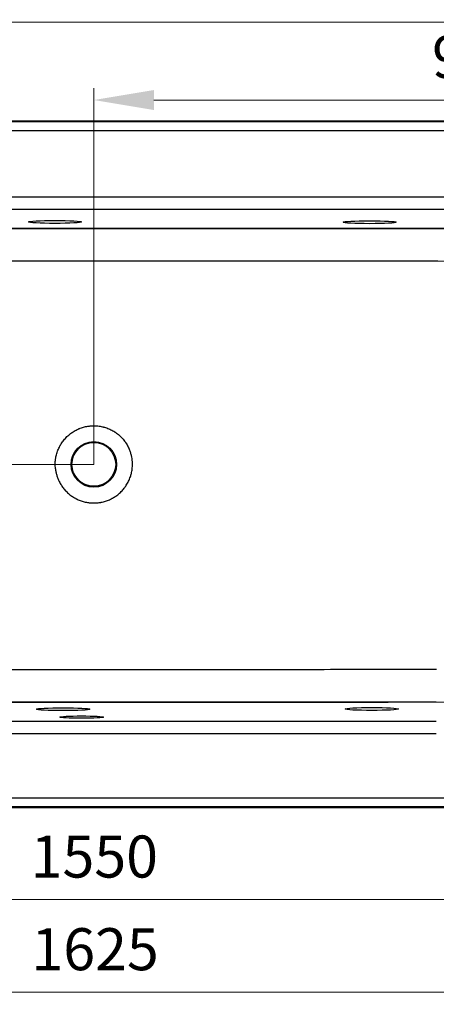
# Model space of a CAD drawing. Units: millimetres. Extents: x 10 to 834, y 10 to 589.
# Drawn here: x 249 to 319, y 331 to 495 of the extents above; entities that cross this region are included whole.
import ezdxf

# ---------------------------------------------------------------- set-up
doc = ezdxf.new("R2010")
doc.units = ezdxf.units.MM
doc.layers.add('1', color=7, linetype='Continuous', true_color=0xffffff)
doc.styles.add('Calibri', font='calibri.ttf')
doc.dimstyles.get("Standard").update_dxf_attribs({"dimtxt": 0.18, "dimasz": 0.18, "dimexe": 0.18, "dimexo": 0.0625, "dimgap": 0.09, "dimtad": 0, "dimtih": 1, "dimtoh": 1, "dimdec": 4, "dimzin": 0, "dimdsep": 46, "dimtxsty": 'Standard', "dimcen": 0.09, "dimadec": 0, "dimazin": 0, "dimtfac": 1, "dimtdec": 4, "dimtofl": 0, "dimtmove": 0, "dimatfit": 3, "dimfxl": 1, "dimtolj": 1, "dimtzin": 0, "dimarcsym": 0})

# ---------------------------------------------------------------- blocks, each defined once
blk = doc.blocks.new('_U0')
at = {"layer": '1', "color": 18, "linetype": 'Continuous', "lineweight": 13, "transparency": 16777216}
for p, q in [((261.64, 420.73), (123.26, 420.73)), ((125.26, 373.58), (125.26, 410.73)), ((310.96, 363.58), (123.26, 363.58))]:
    blk.add_line(p, q, dxfattribs=at)
at = {"layer": '1', "color": 18, "lineweight": 70, "transparency": 16777216}
for points in [[(123.59, 410.73), (126.93, 410.73), (125.26, 420.73)], [(123.59, 373.58), (126.93, 373.58), (125.26, 363.58)]]:
    blk.add_solid(points, dxfattribs=at)
at = {"layer": 'Defpoints', "color": 0, "lineweight": 70, "transparency": 16777216}
for p in [(125.26, 420.73), (261.64, 420.73), (310.96, 363.58)]:
    blk.add_point(p, dxfattribs=at)
at = {"layer": '1', "color": 18, "transparency": 16777216, "insert": (114.59, 384.09), "char_height": 7, "attachment_point": 1, "rotation": 90, "style": 'Calibri'}
blk.add_mtext('\\A1;400', dxfattribs=at)
blk = doc.blocks.new('_U8')
at = {"layer": '1', "color": 18, "linetype": 'Continuous', "lineweight": 13, "transparency": 16777216}
for p, q in [((208.64, 460.02), (409.63, 460.02)), ((407.63, 450.02), (407.63, 391.13)), ((160.42, 381.13), (409.63, 381.13))]:
    blk.add_line(p, q, dxfattribs=at)
at = {"layer": '1', "color": 18, "lineweight": 70, "transparency": 16777216}
for points in [[(405.96, 450.02), (409.3, 450.02), (407.63, 460.02)], [(405.96, 391.13), (409.3, 391.13), (407.63, 381.13)]]:
    blk.add_solid(points, dxfattribs=at)
at = {"layer": 'Defpoints', "color": 0, "lineweight": 70, "transparency": 16777216}
for p in [(208.64, 460.02), (160.42, 381.13), (407.63, 381.13)]:
    blk.add_point(p, dxfattribs=at)
at = {"layer": '1', "color": 18, "transparency": 16777216, "insert": (396.96, 412.65), "char_height": 7, "attachment_point": 1, "rotation": 90, "style": 'Calibri'}
blk.add_mtext('\\A1;\\fCalibri|b0|i0;\\C18;550', dxfattribs=at)
blk = doc.blocks.new('_U10')
at = {"layer": '1', "color": 18, "linetype": 'Continuous', "lineweight": 13, "transparency": 16777216}
for p, q in [((133.07, 476.44), (133.07, 496.38)), ((390.21, 476.44), (390.21, 496.38)), ((380.21, 494.38), (143.07, 494.38))]:
    blk.add_line(p, q, dxfattribs=at)
at = {"layer": '1', "color": 18, "lineweight": 70, "transparency": 16777216}
for points in [[(143.07, 496.05), (143.07, 492.72), (133.07, 494.38)], [(380.21, 496.05), (380.21, 492.72), (390.21, 494.38)]]:
    blk.add_solid(points, dxfattribs=at)
at = {"layer": 'Defpoints', "color": 0, "lineweight": 70, "transparency": 16777216}
for p in [(133.07, 494.38), (133.07, 476.44), (390.21, 476.44)]:
    blk.add_point(p, dxfattribs=at)
at = {"layer": '1', "color": 18, "transparency": 16777216, "insert": (251.12, 505.06), "char_height": 7, "attachment_point": 1, "style": 'Calibri'}
blk.add_mtext('\\A1;1800', dxfattribs=at)
blk = doc.blocks.new('_U11')
at = {"layer": '1', "color": 18, "linetype": 'Continuous', "lineweight": 13, "transparency": 16777216}
for p, q in [((261.64, 420.73), (261.64, 483.41)), ((390.21, 476.44), (390.21, 483.41)), ((380.21, 481.41), (271.64, 481.41))]:
    blk.add_line(p, q, dxfattribs=at)
at = {"layer": '1', "color": 18, "lineweight": 70, "transparency": 16777216}
for points in [[(271.64, 483.07), (271.64, 479.74), (261.64, 481.41)], [(380.21, 483.07), (380.21, 479.74), (390.21, 481.41)]]:
    blk.add_solid(points, dxfattribs=at)
at = {"layer": 'Defpoints', "color": 0, "lineweight": 70, "transparency": 16777216}
for p in [(261.64, 481.41), (390.21, 476.44), (261.64, 420.73)]:
    blk.add_point(p, dxfattribs=at)
at = {"layer": '1', "color": 18, "transparency": 16777216, "insert": (317.95, 492.08), "char_height": 7, "attachment_point": 1, "style": 'Calibri'}
blk.add_mtext('\\A1;900', dxfattribs=at)
blk = doc.blocks.new('_U12')
at = {"layer": '1', "color": 18, "linetype": 'Continuous', "lineweight": 13, "transparency": 16777216}
for p, q in [((377.78, 457.35), (377.78, 330.82)), ((145.49, 403.58), (145.49, 330.82)), ((367.78, 332.82), (155.49, 332.82))]:
    blk.add_line(p, q, dxfattribs=at)
at = {"layer": '1', "color": 18, "lineweight": 70, "transparency": 16777216}
for points in [[(155.49, 334.49), (155.49, 331.16), (145.49, 332.82)], [(367.78, 334.49), (367.78, 331.16), (377.78, 332.82)]]:
    blk.add_solid(points, dxfattribs=at)
at = {"layer": 'Defpoints', "color": 0, "lineweight": 70, "transparency": 16777216}
for p in [(377.78, 457.35), (145.49, 403.58), (145.49, 332.82)]:
    blk.add_point(p, dxfattribs=at)
at = {"layer": '1', "color": 18, "transparency": 16777216, "insert": (251.25, 343.5), "char_height": 7, "attachment_point": 1, "style": 'Calibri'}
blk.add_mtext('\\A1;\\fCalibri|b0|i0;\\C18;1625', dxfattribs=at)
blk = doc.blocks.new('_U13')
at = {"layer": '1', "color": 18, "linetype": 'Continuous', "lineweight": 13, "transparency": 16777216}
for p, q in [((372.52, 434.99), (372.52, 346.26)), ((150.76, 406.16), (150.76, 346.26)), ((160.76, 348.26), (362.52, 348.26))]:
    blk.add_line(p, q, dxfattribs=at)
at = {"layer": '1', "color": 18, "lineweight": 70, "transparency": 16777216}
for points in [[(160.76, 349.93), (160.76, 346.6), (150.76, 348.26)], [(362.52, 349.93), (362.52, 346.6), (372.52, 348.26)]]:
    blk.add_solid(points, dxfattribs=at)
at = {"layer": 'Defpoints', "color": 0, "lineweight": 70, "transparency": 16777216}
for p in [(372.52, 434.99), (150.76, 406.16), (372.52, 348.26)]:
    blk.add_point(p, dxfattribs=at)
at = {"layer": '1', "color": 18, "transparency": 16777216, "insert": (251.12, 358.93), "char_height": 7, "attachment_point": 1, "style": 'Calibri'}
blk.add_mtext('\\A1;\\fCalibri|b0|i0;\\C18;1550', dxfattribs=at)

msp = doc.modelspace()

# ---------------------------------------------------------------- linework, layer by layer
at = {"layer": '1', "color": 18}
for p, q in [((388.782, 477.87), (134.495, 477.87)), ((376.183, 477.768), (140.351, 477.768)), ((140.351, 476.311), (376.183, 476.311)), ((140.351, 476.311), (376.183, 476.311)), ((204.624, 465.295), (369.842, 465.295)), ((204.624, 465.295), (369.842, 465.295)), ((369.842, 463.199), (204.624, 463.199)), ((153.434, 377.959), (318.653, 377.959)), ((318.652, 375.862), (153.434, 375.862)), ((318.653, 375.862), (153.434, 375.862)), ((382.926, 365.144), (147.094, 365.144)), ((382.926, 365.144), (147.094, 365.144)), ((134.495, 363.585), (388.782, 363.585)), ((382.926, 363.687), (147.094, 363.687))]:
    msp.add_line(p, q, dxfattribs=at)
for radius in [3.79, 3.643]:
    msp.add_circle((261.638, 420.728), radius, dxfattribs=at)
for centre, major_axis in [((255.167, 461.108), (-4.429, 0)), ((307.56, 461.059), (-4.429, 0)), ((256.524, 379.963), (4.429, 0)), ((259.596, 378.645), (3.643, 0)), ((307.907, 380), (4.429, 0))]:
    msp.add_ellipse(centre, major_axis=major_axis, ratio=0.054504, dxfattribs=at)
for centre, major_axis, ratio, start_param, end_param in [((261.73, 420.728), (6.338, 0.046), 0.9998957, 0.0582472, 0.2314524), ((309.49, 293.142), (1614.508, 0), 0.054504, 1.5651212, 1.5700974), ((309.49, 293.142), (-1614.508, 0), 0.054504, 4.7067138, 4.7116901)]:
    msp.add_ellipse(centre, major_axis=major_axis, ratio=ratio, start_param=start_param, end_param=end_param, dxfattribs=at)
for points, knots in [([(348.681, 460.019), (326.01, 460.019), (303.34, 460.018), (257.999, 460.018), (235.329, 460.018), (212.658, 460.019)], [0, 0, 0, 0, 0.5, 0.5, 1, 1, 1, 1]), ([(212.658, 460.019), (235.329, 460.018), (257.999, 460.018), (303.34, 460.018), (326.01, 460.019), (348.681, 460.019)], [0, 0, 0, 0, 0.5, 0.5, 1, 1, 1, 1]), ([(348.683, 454.531), (348.506, 454.531), (348.329, 454.531), (347.975, 454.532), (347.443, 454.532), (346.912, 454.532), (345.849, 454.533), (345.141, 454.533), (343.015, 454.534), (341.598, 454.535), (337.347, 454.537), (334.514, 454.539), (326.012, 454.543), (320.344, 454.546), (309.009, 454.551), (303.341, 454.553), (292.005, 454.557), (286.337, 454.559), (275.002, 454.561), (269.334, 454.562), (257.999, 454.562), (252.331, 454.561), (240.995, 454.559), (235.327, 454.557), (226.826, 454.554), (223.992, 454.553), (218.324, 454.551), (215.49, 454.55), (212.656, 454.548)], [0, 0, 0, 0, 0.0039062, 0.0039062, 0.0078125, 0.015625, 0.015625, 0.03125, 0.03125, 0.0625, 0.0625, 0.125, 0.125, 0.25, 0.25, 0.375, 0.375, 0.5, 0.5, 0.625, 0.625, 0.75, 0.75, 0.875, 0.875, 0.9375, 0.9375, 1, 1, 1, 1]), ([(257.457, 425.615), (257.553, 425.696), (257.65, 425.775), (257.849, 425.926), (257.95, 425.999), (258.157, 426.138), (258.262, 426.204), (258.477, 426.331), (258.586, 426.391), (258.808, 426.506), (258.92, 426.56), (259.05, 426.617), (259.064, 426.624), (259.093, 426.636), (259.136, 426.655), (259.237, 426.697), (259.325, 426.731), (259.5, 426.797), (259.618, 426.838), (259.855, 426.911), (259.974, 426.945), (260.215, 427.004), (260.336, 427.031), (260.58, 427.077), (260.703, 427.096), (260.889, 427.12), (260.951, 427.127), (261.045, 427.136), (261.076, 427.139), (261.123, 427.143), (261.139, 427.144), (261.17, 427.146), (261.311, 427.156), (261.452, 427.162), (261.701, 427.164), (261.825, 427.162), (262.073, 427.15), (262.197, 427.14), (262.443, 427.114), (262.566, 427.097), (262.812, 427.056), (262.934, 427.032), (263.117, 426.991), (263.178, 426.976), (263.254, 426.956), (263.269, 426.952), (263.299, 426.944), (263.315, 426.94), (263.36, 426.928), (263.39, 426.919), (263.541, 426.876), (263.66, 426.837), (263.894, 426.754), (264.126, 426.665), (264.352, 426.562), (264.575, 426.453), (264.685, 426.395), (264.901, 426.272), (265.008, 426.208), (265.14, 426.123), (265.179, 426.098), (265.218, 426.071), (265.244, 426.054), (265.257, 426.045), (265.322, 426), (265.373, 425.964), (265.525, 425.854), (265.624, 425.777), (265.816, 425.619), (265.909, 425.538), (266.091, 425.369), (266.18, 425.282), (266.352, 425.104), (266.436, 425.012), (266.598, 424.823), (266.677, 424.725), (266.772, 424.601), (266.79, 424.575), (266.828, 424.525), (266.883, 424.449), (266.937, 424.371), (267.042, 424.215), (267.175, 424.004), (267.296, 423.785), (267.411, 423.562), (267.465, 423.449), (267.516, 423.334)], [0, 0, 0, 0, 0.03125, 0.03125, 0.0625, 0.0625, 0.09375, 0.09375, 0.125, 0.125, 0.15625, 0.15625, 0.1601562, 0.1601562, 0.1640625, 0.171875, 0.1875, 0.1875, 0.21875, 0.21875, 0.25, 0.25, 0.28125, 0.28125, 0.3125, 0.3125, 0.328125, 0.328125, 0.3359375, 0.3359375, 0.3398438, 0.3398438, 0.34375, 0.375, 0.375, 0.40625, 0.40625, 0.4375, 0.4375, 0.46875, 0.46875, 0.5, 0.5, 0.515625, 0.515625, 0.5195313, 0.5195313, 0.5234375, 0.5234375, 0.53125, 0.53125, 0.5625, 0.5625, 0.59375, 0.625, 0.625, 0.65625, 0.65625, 0.6875, 0.6875, 0.6953125, 0.6992188, 0.6992188, 0.703125, 0.703125, 0.71875, 0.71875, 0.75, 0.75, 0.78125, 0.78125, 0.8125, 0.8125, 0.84375, 0.84375, 0.875, 0.875, 0.8828125, 0.8828125, 0.890625, 0.90625, 0.90625, 0.9375, 0.96875, 0.96875, 1, 1, 1, 1]), ([(255.249, 420.018), (255.235, 420.149), (255.224, 420.279), (255.211, 420.54), (255.206, 420.801), (255.222, 421.191), (255.249, 421.451), (255.275, 421.645), (255.285, 421.71), (255.301, 421.807), (255.306, 421.84), (255.315, 421.888), (255.318, 421.904), (255.324, 421.937), (255.352, 422.082), (255.385, 422.225), (255.451, 422.478), (255.524, 422.727), (255.656, 423.093), (255.758, 423.332), (255.869, 423.568), (255.927, 423.685), (256.006, 423.829), (256.022, 423.857), (256.054, 423.915), (256.07, 423.943), (256.12, 424.028), (256.154, 424.084), (256.258, 424.251), (256.403, 424.467), (256.56, 424.674), (256.723, 424.876), (256.807, 424.974), (256.983, 425.166), (257.073, 425.259), (257.261, 425.441), (257.357, 425.529), (257.457, 425.615)], [0, 0, 0, 0, 0.0625, 0.0625, 0.125, 0.1875, 0.25, 0.25, 0.28125, 0.28125, 0.296875, 0.296875, 0.3046875, 0.3046875, 0.3125, 0.375, 0.375, 0.4375, 0.5, 0.5625, 0.5625, 0.625, 0.625, 0.640625, 0.640625, 0.65625, 0.65625, 0.6875, 0.6875, 0.75, 0.8125, 0.8125, 0.875, 0.875, 0.9375, 0.9375, 1, 1, 1, 1]), ([(255.249, 420.018), (255.269, 419.837), (255.297, 419.658), (255.368, 419.301), (255.411, 419.125), (255.461, 418.95)], [0, 0, 0, 0, 0.5, 0.5, 1, 1, 1, 1]), ([(265.611, 415.677), (265.714, 415.758), (265.814, 415.842), (266.009, 416.015), (266.103, 416.104), (266.286, 416.287), (266.374, 416.382), (266.546, 416.576), (266.629, 416.676), (266.749, 416.83), (266.788, 416.882), (266.846, 416.961), (266.865, 416.987), (266.893, 417.027), (266.903, 417.04), (266.921, 417.067), (267.005, 417.188), (267.084, 417.311), (267.217, 417.534), (267.281, 417.647), (267.4, 417.876), (267.512, 418.108), (267.61, 418.347), (267.702, 418.589), (267.744, 418.712), (267.792, 418.868), (267.806, 418.915), (267.819, 418.962), (267.828, 418.994), (267.833, 419.009), (267.854, 419.088), (267.871, 419.151), (267.917, 419.341), (267.943, 419.468), (267.989, 419.723), (268.027, 419.978), (268.06, 420.364), (268.067, 420.623), (268.067, 420.882), (268.062, 421.012), (268.054, 421.143)], [0, 0, 0, 0, 0.0625, 0.0625, 0.125, 0.125, 0.1875, 0.1875, 0.25, 0.25, 0.28125, 0.28125, 0.296875, 0.296875, 0.3046875, 0.3046875, 0.3125, 0.375, 0.375, 0.4375, 0.4375, 0.5, 0.5625, 0.5625, 0.625, 0.625, 0.640625, 0.6484375, 0.6484375, 0.65625, 0.65625, 0.6875, 0.6875, 0.75, 0.75, 0.8125, 0.875, 0.9375, 0.9375, 1, 1, 1, 1]), ([(255.461, 418.95), (255.515, 418.764), (255.577, 418.58), (255.717, 418.22), (255.795, 418.043), (255.881, 417.87)], [0, 0, 0, 0, 0.5, 0.5, 1, 1, 1, 1]), ([(255.881, 417.87), (255.935, 417.762), (255.991, 417.657), (256.108, 417.45), (256.17, 417.348), (256.299, 417.148), (256.366, 417.051), (256.505, 416.859), (256.577, 416.764), (256.728, 416.58), (256.806, 416.49), (256.906, 416.379), (256.927, 416.357), (256.957, 416.324), (256.968, 416.313), (256.988, 416.292), (257.04, 416.238), (257.093, 416.185), (257.22, 416.059), (257.307, 415.979), (257.486, 415.822), (257.577, 415.747), (257.763, 415.601), (257.858, 415.531), (258.052, 415.395), (258.151, 415.33), (258.353, 415.205), (258.456, 415.145), (258.587, 415.074), (258.613, 415.06), (258.666, 415.032), (258.693, 415.018), (258.773, 414.977), (258.826, 414.951), (258.988, 414.874), (259.097, 414.827), (259.317, 414.737), (259.538, 414.654), (259.764, 414.583), (259.991, 414.519), (260.221, 414.46), (260.454, 414.414), (260.602, 414.39), (260.646, 414.383), (260.69, 414.376), (260.72, 414.372), (260.735, 414.37), (260.809, 414.359), (260.868, 414.352), (261.046, 414.332), (261.165, 414.322), (261.402, 414.309), (261.52, 414.306), (261.757, 414.306), (261.875, 414.309), (262.111, 414.322), (262.229, 414.332), (262.465, 414.358), (262.583, 414.374), (262.759, 414.404), (262.818, 414.415), (262.892, 414.429), (262.906, 414.432), (262.936, 414.438), (262.98, 414.447), (263.023, 414.456), (263.169, 414.489), (263.284, 414.518), (263.513, 414.583), (263.626, 414.619), (263.849, 414.696), (263.96, 414.737), (264.179, 414.826), (264.287, 414.874), (264.501, 414.976), (264.607, 415.029), (264.765, 415.115), (264.817, 415.144), (264.894, 415.189), (264.92, 415.204), (264.972, 415.235), (264.997, 415.251), (265.125, 415.329), (265.225, 415.395), (265.421, 415.532), (265.517, 415.603), (265.611, 415.677)], [0, 0, 0, 0, 0.03125, 0.03125, 0.0625, 0.0625, 0.09375, 0.09375, 0.125, 0.125, 0.15625, 0.15625, 0.1640625, 0.1640625, 0.1679688, 0.1679688, 0.171875, 0.1875, 0.1875, 0.21875, 0.21875, 0.25, 0.25, 0.28125, 0.28125, 0.3125, 0.3125, 0.34375, 0.34375, 0.3515625, 0.3515625, 0.359375, 0.359375, 0.375, 0.375, 0.40625, 0.40625, 0.4375, 0.46875, 0.46875, 0.5, 0.53125, 0.53125, 0.5390625, 0.5429687, 0.5429687, 0.546875, 0.546875, 0.5625, 0.5625, 0.59375, 0.59375, 0.625, 0.625, 0.65625, 0.65625, 0.6875, 0.6875, 0.71875, 0.71875, 0.734375, 0.734375, 0.7382812, 0.7382812, 0.7421875, 0.75, 0.75, 0.78125, 0.78125, 0.8125, 0.8125, 0.84375, 0.84375, 0.875, 0.875, 0.90625, 0.90625, 0.921875, 0.921875, 0.9296875, 0.9296875, 0.9375, 0.9375, 0.96875, 0.96875, 1, 1, 1, 1]), ([(174.594, 386.626), (174.771, 386.626), (174.948, 386.626), (175.302, 386.626), (175.834, 386.626), (176.365, 386.625), (177.428, 386.625), (178.136, 386.624), (180.262, 386.623), (181.679, 386.623), (185.929, 386.62), (188.763, 386.619), (197.265, 386.615), (202.933, 386.612), (214.268, 386.607), (219.936, 386.604), (231.272, 386.6), (236.939, 386.599), (248.275, 386.597), (253.943, 386.596), (265.278, 386.596), (270.946, 386.596), (282.282, 386.599), (287.949, 386.6), (296.451, 386.603), (299.285, 386.604), (304.953, 386.607), (307.787, 386.608), (310.621, 386.609)], [0, 0, 0, 0, 0.0039063, 0.0039063, 0.0078125, 0.015625, 0.015625, 0.03125, 0.03125, 0.0625, 0.0625, 0.125, 0.125, 0.25, 0.25, 0.375, 0.375, 0.5, 0.5, 0.625, 0.625, 0.75, 0.75, 0.875, 0.875, 0.9375, 0.9375, 1, 1, 1, 1]), ([(310.621, 386.609), (311.292, 386.615), (311.964, 386.62), (313.308, 386.629), (313.98, 386.633), (315.324, 386.641), (315.995, 386.644), (317.339, 386.651), (318.011, 386.654), (318.683, 386.657)], [0, 0, 0, 0, 0.25, 0.25, 0.5, 0.5, 0.75, 0.75, 1, 1, 1, 1]), ([(174.596, 381.138), (197.267, 381.139), (219.937, 381.139), (265.278, 381.139), (287.948, 381.139), (310.619, 381.139)], [0, 0, 0, 0, 0.5, 0.5, 1, 1, 1, 1]), ([(310.619, 381.139), (287.948, 381.139), (265.278, 381.139), (219.937, 381.139), (197.267, 381.139), (174.596, 381.138)], [0, 0, 0, 0, 0.5, 0.5, 1, 1, 1, 1])]:
    msp.add_open_spline(points, degree=3, knots=knots, dxfattribs=at)
msp.add_open_spline([(267.89, 422.227), (267.845, 422.417), (267.737, 422.792), (267.595, 423.155), (267.516, 423.334)], degree=3, dxfattribs=at)

# ---------------------------------------------------------------- dimensions: what is measured, and where the dimension line sits
for base, p2, picture, middle in [((133.067, 494.384), (133.067, 476.442), '_U10', (261.638, 494.384)), ((261.638, 481.408), (261.638, 420.728), '_U11', (325.924, 481.408))]:
    dim = msp.add_linear_dim(base=base, p1=(390.21, 476.442), p2=p2, dimstyle='Standard', override={"dimtxt": 7, "dimasz": 10, "dimexe": 2, "dimexo": 0, "dimgap": 3.5, "dimtad": 1, "dimtih": 1, "dimtoh": 0, "dimdec": 1, "dimlfac": 7, "dimzin": 8, "dimdsep": 44, "dimlunit": 2, "dimtxsty": 'Calibri', "dimsah": 1, "dimse1": 0, "dimse2": 0, "dimsd1": 0, "dimsd2": 0, "dimclrd": 18, "dimclre": 18, "dimclrt": 18, "dimtol": 0, "dimtm": -0.1, "dimtfac": 1.428571, "dimtdec": 2, "dimtofl": 1, "dimtmove": 0, "dimtzin": 8, "dimlwd": 13, "dimlwe": 13}, dxfattribs=at)
    dim.commit()
    dim.dimension.update_dxf_attribs({"geometry": picture, "text_midpoint": middle, "dimtype": 160})
dim = msp.add_linear_dim(base=(407.631, 381.132), p1=(208.641, 460.019), p2=(160.415, 381.132), angle=90, text='\\fCalibri|b0|i0;\\C18;550', dimstyle='Standard', override={"dimtxt": 7, "dimasz": 10, "dimexe": 2, "dimexo": 0, "dimgap": 3.5, "dimtad": 1, "dimtih": 0, "dimtoh": 0, "dimdec": 1, "dimlfac": 1, "dimzin": 8, "dimdsep": 44, "dimlunit": 2, "dimpost": '', "dimtxsty": 'Calibri', "dimsah": 1, "dimse1": 0, "dimse2": 0, "dimsd1": 0, "dimsd2": 0, "dimclrd": 18, "dimclre": 18, "dimclrt": 18, "dimtol": 0, "dimtm": -0.1, "dimtfac": 1.428571, "dimtdec": 2, "dimtofl": 1, "dimtmove": 0, "dimtzin": 8, "dimlwd": 13, "dimlwe": 13}, dxfattribs=at)
dim.commit()
dim.dimension.update_dxf_attribs({"geometry": '_U8', "text_midpoint": (407.631, 420.575), "dimtype": 160})
for base, p1, p2, text, picture, middle in [((145.493, 332.823), (377.784, 457.354), (145.493, 403.576), '\\fCalibri|b0|i0;\\C18;1625', '_U12', (261.638, 332.823)), ((372.516, 348.262), (150.761, 406.164), (372.516, 434.993), '\\fCalibri|b0|i0;\\C18;1550', '_U13', (261.638, 348.262))]:
    dim = msp.add_linear_dim(base=base, p1=p1, p2=p2, text=text, dimstyle='Standard', override={"dimtxt": 7, "dimasz": 10, "dimexe": 2, "dimexo": 0, "dimgap": 3.5, "dimtad": 1, "dimtih": 1, "dimtoh": 0, "dimdec": 1, "dimlfac": 1, "dimzin": 8, "dimdsep": 44, "dimlunit": 2, "dimpost": '', "dimtxsty": 'Calibri', "dimsah": 1, "dimse1": 0, "dimse2": 0, "dimsd1": 0, "dimsd2": 0, "dimclrd": 18, "dimclre": 18, "dimclrt": 18, "dimtol": 0, "dimtm": -0.1, "dimtfac": 1.428571, "dimtdec": 2, "dimtofl": 1, "dimtmove": 0, "dimtzin": 8, "dimlwd": 13, "dimlwe": 13}, dxfattribs=at)
    dim.commit()
    dim.dimension.update_dxf_attribs({"geometry": picture, "text_midpoint": middle, "dimtype": 160})
dim = msp.add_linear_dim(base=(125.258, 420.728), p1=(310.96, 363.585), p2=(261.638, 420.728), angle=270, dimstyle='Standard', override={"dimtxt": 7, "dimasz": 10, "dimexe": 2, "dimexo": 0, "dimgap": 3.5, "dimtad": 1, "dimtih": 0, "dimtoh": 0, "dimdec": 1, "dimlfac": 7, "dimzin": 8, "dimdsep": 44, "dimlunit": 2, "dimtxsty": 'Calibri', "dimsah": 1, "dimse1": 0, "dimse2": 0, "dimsd1": 0, "dimsd2": 0, "dimclrd": 18, "dimclre": 18, "dimclrt": 18, "dimtol": 0, "dimtm": -0.1, "dimtfac": 1.428571, "dimtdec": 2, "dimtofl": 1, "dimtmove": 0, "dimtzin": 8, "dimlwd": 13, "dimlwe": 13}, dxfattribs=at)
dim.commit()
dim.dimension.update_dxf_attribs({"geometry": '_U0', "text_midpoint": (125.258, 392.156), "dimtype": 160})

doc.saveas('drawing.dxf')
